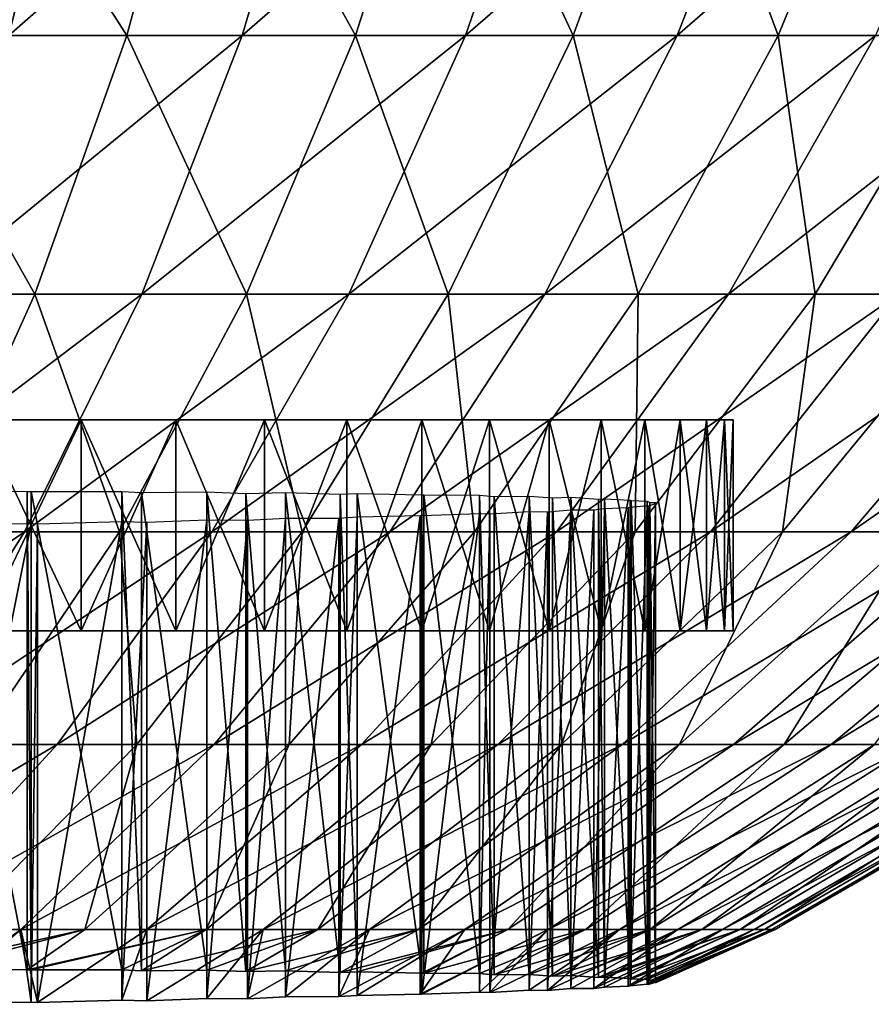
# Model space of a CAD drawing. Extents: x -0.2 to 0.2, y -0.1 to 15.2.
# Drawn here: x 0 to 0, y -0.1 to -0.1 of the extents above; entities that cross this region are included whole.
import ezdxf

# ---------------------------------------------------------------- set-up
doc = ezdxf.new("R2010")
doc.units = 0
doc.header["$MEASUREMENT"] = 0
doc.layers.get('0').update_dxf_attribs({"linetype": 'CONTINUOUS'})

msp = doc.modelspace()

# ---------------------------------------------------------------- linework, layer by layer
for points in [[(0.028118, -0.089265, -0.030666), (0.026519, -0.095778, -0.026748), (0.020833, -0.095778, -0.028787)], [(0.028118, -0.089265, -0.030666), (0.020833, -0.095778, -0.028787), (0.022088, -0.089265, -0.032828)], [(0.025126, -0.089265, 0.108336), (0.023698, -0.095778, 0.104353), (0.029292, -0.095778, 0.102071)], [(0.025126, -0.089265, 0.108336), (0.029292, -0.095778, 0.102071), (0.031057, -0.089265, 0.105917)], [(0.033939, -0.089265, -0.027994), (0.03201, -0.095778, -0.024228), (0.026519, -0.095778, -0.026748)], [(0.033939, -0.089265, -0.027994), (0.026519, -0.095778, -0.026748), (0.028118, -0.089265, -0.030666)], [(0.031057, -0.089265, 0.105917), (0.029292, -0.095778, 0.102071), (0.034669, -0.095778, 0.099317)], [(0.031057, -0.089265, 0.105917), (0.034669, -0.095778, 0.099317), (0.036758, -0.089265, 0.102997)], [(0.039509, -0.089265, -0.024831), (0.037263, -0.095778, -0.021245), (0.03201, -0.095778, -0.024228)], [(0.039509, -0.089265, -0.024831), (0.03201, -0.095778, -0.024228), (0.033939, -0.089265, -0.027994)], [(0.036758, -0.089265, 0.102997), (0.034669, -0.095778, 0.099317), (0.039789, -0.095778, 0.096111)], [(0.036758, -0.089265, 0.102997), (0.039789, -0.095778, 0.096111), (0.042187, -0.089265, 0.099597)], [(0.044786, -0.089265, -0.021201), (0.042241, -0.095778, -0.017821), (0.037263, -0.095778, -0.021245)], [(0.044786, -0.089265, -0.021201), (0.037263, -0.095778, -0.021245), (0.039509, -0.089265, -0.024831)], [(0.042187, -0.089265, 0.099597), (0.039789, -0.095778, 0.096111), (0.044614, -0.095778, 0.092476)], [(0.042187, -0.089265, 0.099597), (0.044614, -0.095778, 0.092476), (0.047303, -0.089265, 0.095743)], [(0.049732, -0.089265, -0.017131), (0.046906, -0.095778, -0.013982), (0.042241, -0.095778, -0.017821)], [(0.049732, -0.089265, -0.017131), (0.042241, -0.095778, -0.017821), (0.044786, -0.089265, -0.021201)], [(0.047303, -0.089265, 0.095743), (0.044614, -0.095778, 0.092476), (0.04911, -0.095778, 0.08844)], [(0.023698, -0.095778, 0.104353), (0.021949, -0.101867, 0.099476), (0.02713, -0.101867, 0.097363)], [(0.023698, -0.095778, 0.104353), (0.02713, -0.101867, 0.097363), (0.029292, -0.095778, 0.102071)], [(0.03201, -0.095778, -0.024228), (0.029648, -0.101867, -0.019617), (0.024563, -0.101867, -0.021951)], [(0.03201, -0.095778, -0.024228), (0.024563, -0.101867, -0.021951), (0.026519, -0.095778, -0.026748)], [(0.029292, -0.095778, 0.102071), (0.02713, -0.101867, 0.097363), (0.03211, -0.101867, 0.094812)], [(0.029292, -0.095778, 0.102071), (0.03211, -0.101867, 0.094812), (0.034669, -0.095778, 0.099317)], [(0.037263, -0.095778, -0.021245), (0.034514, -0.101867, -0.016854), (0.029648, -0.101867, -0.019617)], [(0.037263, -0.095778, -0.021245), (0.029648, -0.101867, -0.019617), (0.03201, -0.095778, -0.024228)], [(0.034669, -0.095778, 0.099317), (0.03211, -0.101867, 0.094812), (0.036853, -0.101867, 0.091842)], [(0.042241, -0.095778, -0.017821), (0.039124, -0.101867, -0.013683), (0.034514, -0.101867, -0.016854)], [(0.042241, -0.095778, -0.017821), (0.034514, -0.101867, -0.016854), (0.037263, -0.095778, -0.021245)], [(0.034669, -0.095778, 0.099317), (0.036853, -0.101867, 0.091842), (0.039789, -0.095778, 0.096111)], [(0.039789, -0.095778, 0.096111), (0.036853, -0.101867, 0.091842), (0.041322, -0.101867, 0.088476)], [(0.046906, -0.095778, -0.013982), (0.043445, -0.101867, -0.010127), (0.039124, -0.101867, -0.013683)], [(0.046906, -0.095778, -0.013982), (0.039124, -0.101867, -0.013683), (0.042241, -0.095778, -0.017821)], [(0.039789, -0.095778, 0.096111), (0.041322, -0.101867, 0.088476), (0.044614, -0.095778, 0.092476)], [(0.044614, -0.095778, 0.092476), (0.041322, -0.101867, 0.088476), (0.045486, -0.101867, 0.084738)], [(0.051223, -0.095778, -0.009757), (0.047443, -0.101867, -0.006213), (0.043445, -0.101867, -0.010127)], [(0.051223, -0.095778, -0.009757), (0.043445, -0.101867, -0.010127), (0.046906, -0.095778, -0.013982)], [(0.044614, -0.095778, 0.092476), (0.045486, -0.101867, 0.084738), (0.04911, -0.095778, 0.08844)], [(0.04911, -0.095778, 0.08844), (0.045486, -0.101867, 0.084738), (0.049313, -0.101867, 0.080655)], [(0.021949, -0.101867, 0.099476), (0.024602, -0.10745, 0.091855), (0.02713, -0.101867, 0.097363)], [(0.029648, -0.101867, -0.019617), (0.026885, -0.10745, -0.014223), (0.022274, -0.10745, -0.01634)], [(0.029648, -0.101867, -0.019617), (0.022274, -0.10745, -0.01634), (0.024563, -0.101867, -0.021951)], [(0.02713, -0.101867, 0.097363), (0.024602, -0.10745, 0.091855), (0.029118, -0.10745, 0.089542)], [(0.034514, -0.101867, -0.016854), (0.031297, -0.10745, -0.011718), (0.026885, -0.10745, -0.014223)], [(0.034514, -0.101867, -0.016854), (0.026885, -0.10745, -0.014223), (0.029648, -0.101867, -0.019617)], [(0.02713, -0.101867, 0.097363), (0.029118, -0.10745, 0.089542), (0.03211, -0.101867, 0.094812)], [(0.03211, -0.101867, 0.094812), (0.029118, -0.10745, 0.089542), (0.033419, -0.10745, 0.086849)], [(0.039124, -0.101867, -0.013683), (0.035478, -0.10745, -0.008842), (0.031297, -0.10745, -0.011718)], [(0.039124, -0.101867, -0.013683), (0.031297, -0.10745, -0.011718), (0.034514, -0.101867, -0.016854)], [(0.03211, -0.101867, 0.094812), (0.033419, -0.10745, 0.086849), (0.036853, -0.101867, 0.091842)], [(0.036853, -0.101867, 0.091842), (0.033419, -0.10745, 0.086849), (0.037472, -0.10745, 0.083796)], [(0.043445, -0.101867, -0.010127), (0.039396, -0.10745, -0.005618), (0.035478, -0.10745, -0.008842)], [(0.043445, -0.101867, -0.010127), (0.035478, -0.10745, -0.008842), (0.039124, -0.101867, -0.013683)], [(0.036853, -0.101867, 0.091842), (0.037472, -0.10745, 0.083796), (0.041322, -0.101867, 0.088476)], [(0.041322, -0.101867, 0.088476), (0.037472, -0.10745, 0.083796), (0.041247, -0.10745, 0.080407)], [(0.047443, -0.101867, -0.006213), (0.043022, -0.10745, -0.002069), (0.039396, -0.10745, -0.005618)], [(0.047443, -0.101867, -0.006213), (0.039396, -0.10745, -0.005618), (0.043445, -0.101867, -0.010127)], [(0.041322, -0.101867, 0.088476), (0.041247, -0.10745, 0.080407), (0.045486, -0.101867, 0.084738)], [(0.045486, -0.101867, 0.084738), (0.041247, -0.10745, 0.080407), (0.044718, -0.10745, 0.076705)], [(0.051091, -0.101867, -0.00197), (0.04633, -0.10745, 0.001779), (0.043022, -0.10745, -0.002069)], [(0.051091, -0.101867, -0.00197), (0.043022, -0.10745, -0.002069), (0.047443, -0.101867, -0.006213)], [(0.045486, -0.101867, 0.084738), (0.044718, -0.10745, 0.076705), (0.049313, -0.101867, 0.080655)], [(0.049313, -0.101867, 0.080655), (0.044718, -0.10745, 0.076705), (0.047857, -0.10745, 0.072718)], [(0.054361, -0.101867, 0.002571), (0.049295, -0.10745, 0.005897), (0.04633, -0.10745, 0.001779)], [(0.054361, -0.101867, 0.002571), (0.04633, -0.10745, 0.001779), (0.051091, -0.101867, -0.00197)], [(0.015277, -0.10482, -0.00104), (0.025851, -0.10482, 0.004582), (0.034465, -0.10482, 0.0129)], [(0.015277, -0.10482, -0.00104), (0.034465, -0.10482, 0.0129), (0.043349, -0.10482, 0.03489)], [(0.015277, -0.10482, -0.00104), (0.043349, -0.10482, 0.03489), (0.023361, -0.10482, 0.075873)], [(0.028217, -0.10482, 0.072345), (0.025851, -0.10482, 0.074193), (0.023361, -0.10482, 0.075873)], [(0.032535, -0.10482, 0.068175), (0.028217, -0.10482, 0.072345), (0.023361, -0.10482, 0.075873)], [(0.039231, -0.10482, 0.058247), (0.032535, -0.10482, 0.068175), (0.023361, -0.10482, 0.075873)], [(0.043349, -0.10482, 0.03489), (0.039231, -0.10482, 0.058247), (0.023361, -0.10482, 0.075873)], [(0.025851, -0.109781, 0.074193), (0.025851, -0.10482, 0.074193), (0.028217, -0.10482, 0.072345)], [(0.025851, -0.109781, 0.074193), (0.028217, -0.10482, 0.072345), (0.028217, -0.109781, 0.072345)], [(0.028217, -0.109781, 0.006431), (0.028217, -0.10482, 0.006431), (0.025851, -0.10482, 0.004582)], [(0.028217, -0.109781, 0.006431), (0.025851, -0.10482, 0.004582), (0.025851, -0.109781, 0.004582)], [(0.025851, -0.10482, 0.004582), (0.028217, -0.10482, 0.006431), (0.030449, -0.10482, 0.00844)], [(0.025851, -0.10482, 0.004582), (0.030449, -0.10482, 0.00844), (0.034465, -0.10482, 0.0129)], [(0.028217, -0.109781, 0.072345), (0.028217, -0.10482, 0.072345), (0.030449, -0.10482, 0.070335)], [(0.028217, -0.109781, 0.072345), (0.030449, -0.10482, 0.070335), (0.030449, -0.109781, 0.070335)], [(0.030449, -0.109781, 0.00844), (0.030449, -0.10482, 0.00844), (0.028217, -0.10482, 0.006431)], [(0.030449, -0.109781, 0.00844), (0.028217, -0.10482, 0.006431), (0.028217, -0.109781, 0.006431)], [(0.032535, -0.10482, 0.068175), (0.030449, -0.10482, 0.070335), (0.028217, -0.10482, 0.072345)], [(0.030449, -0.109781, 0.070335), (0.030449, -0.10482, 0.070335), (0.032535, -0.10482, 0.068175)], [(0.030449, -0.109781, 0.070335), (0.032535, -0.10482, 0.068175), (0.032535, -0.109781, 0.068175)], [(0.032535, -0.109781, 0.0106), (0.032535, -0.10482, 0.0106), (0.030449, -0.10482, 0.00844)], [(0.032535, -0.109781, 0.0106), (0.030449, -0.10482, 0.00844), (0.030449, -0.109781, 0.00844)], [(0.030449, -0.10482, 0.00844), (0.032535, -0.10482, 0.0106), (0.034465, -0.10482, 0.0129)], [(0.032535, -0.109781, 0.068175), (0.032535, -0.10482, 0.068175), (0.034465, -0.10482, 0.065875)], [(0.032535, -0.109781, 0.068175), (0.034465, -0.10482, 0.065875), (0.034465, -0.109781, 0.065875)], [(0.034465, -0.109781, 0.0129), (0.034465, -0.10482, 0.0129), (0.032535, -0.10482, 0.0106)], [(0.034465, -0.109781, 0.0129), (0.032535, -0.10482, 0.0106), (0.032535, -0.109781, 0.0106)], [(0.03623, -0.10482, 0.063445), (0.034465, -0.10482, 0.065875), (0.032535, -0.10482, 0.068175)], [(0.039231, -0.10482, 0.058247), (0.03623, -0.10482, 0.063445), (0.032535, -0.10482, 0.068175)], [(0.034465, -0.109781, 0.065875), (0.034465, -0.10482, 0.065875), (0.03623, -0.10482, 0.063445)], [(0.034465, -0.109781, 0.065875), (0.03623, -0.10482, 0.063445), (0.03623, -0.109781, 0.063445)], [(0.03623, -0.109781, 0.01533), (0.03623, -0.10482, 0.01533), (0.034465, -0.10482, 0.0129)], [(0.03623, -0.109781, 0.01533), (0.034465, -0.10482, 0.0129), (0.034465, -0.109781, 0.0129)], [(0.034465, -0.10482, 0.0129), (0.03623, -0.10482, 0.01533), (0.037821, -0.10482, 0.017876)], [(0.034465, -0.10482, 0.0129), (0.037821, -0.10482, 0.017876), (0.040452, -0.10482, 0.023271)], [(0.034465, -0.10482, 0.0129), (0.040452, -0.10482, 0.023271), (0.043349, -0.10482, 0.03489)], [(0.03623, -0.109781, 0.063445), (0.03623, -0.10482, 0.063445), (0.037821, -0.10482, 0.060899)], [(0.03623, -0.109781, 0.063445), (0.037821, -0.10482, 0.060899), (0.037821, -0.109781, 0.060899)], [(0.037821, -0.109781, 0.017876), (0.037821, -0.10482, 0.017876), (0.03623, -0.10482, 0.01533)], [(0.037821, -0.109781, 0.017876), (0.03623, -0.10482, 0.01533), (0.03623, -0.109781, 0.01533)], [(0.039231, -0.10482, 0.058247), (0.037821, -0.10482, 0.060899), (0.03623, -0.10482, 0.063445)], [(0.037821, -0.109781, 0.060899), (0.037821, -0.10482, 0.060899), (0.039231, -0.10482, 0.058247)], [(0.037821, -0.109781, 0.060899), (0.039231, -0.10482, 0.058247), (0.039231, -0.109781, 0.058247)], [(0.039231, -0.109781, 0.020528), (0.039231, -0.10482, 0.020528), (0.037821, -0.10482, 0.017876)], [(0.039231, -0.109781, 0.020528), (0.037821, -0.10482, 0.017876), (0.037821, -0.109781, 0.017876)], [(0.037821, -0.10482, 0.017876), (0.039231, -0.10482, 0.020528), (0.040452, -0.10482, 0.023271)], [(0.039231, -0.109781, 0.058247), (0.039231, -0.10482, 0.058247), (0.040452, -0.10482, 0.055504)], [(0.039231, -0.109781, 0.058247), (0.040452, -0.10482, 0.055504), (0.040452, -0.109781, 0.055504)], [(0.040452, -0.109781, 0.023271), (0.040452, -0.10482, 0.023271), (0.039231, -0.10482, 0.020528)], [(0.040452, -0.109781, 0.023271), (0.039231, -0.10482, 0.020528), (0.039231, -0.109781, 0.020528)], [(0.041479, -0.10482, 0.052682), (0.040452, -0.10482, 0.055504), (0.039231, -0.10482, 0.058247)], [(0.042931, -0.10482, 0.046858), (0.041479, -0.10482, 0.052682), (0.039231, -0.10482, 0.058247)], [(0.043349, -0.10482, 0.03489), (0.042931, -0.10482, 0.046858), (0.039231, -0.10482, 0.058247)], [(0.040452, -0.109781, 0.055504), (0.040452, -0.10482, 0.055504), (0.041479, -0.10482, 0.052682)], [(0.040452, -0.109781, 0.055504), (0.041479, -0.10482, 0.052682), (0.041479, -0.109781, 0.052682)], [(0.041479, -0.109781, 0.026093), (0.041479, -0.10482, 0.026093), (0.040452, -0.10482, 0.023271)], [(0.041479, -0.109781, 0.026093), (0.040452, -0.10482, 0.023271), (0.040452, -0.109781, 0.023271)], [(0.040452, -0.10482, 0.023271), (0.041479, -0.10482, 0.026093), (0.042307, -0.10482, 0.028979)], [(0.040452, -0.10482, 0.023271), (0.042307, -0.10482, 0.028979), (0.043349, -0.10482, 0.03489)], [(0.041479, -0.109781, 0.052682), (0.041479, -0.10482, 0.052682), (0.042307, -0.10482, 0.049796)], [(0.041479, -0.109781, 0.052682), (0.042307, -0.10482, 0.049796), (0.042307, -0.109781, 0.049796)], [(0.042307, -0.109781, 0.028979), (0.042307, -0.10482, 0.028979), (0.041479, -0.10482, 0.026093)], [(0.042307, -0.109781, 0.028979), (0.041479, -0.10482, 0.026093), (0.041479, -0.109781, 0.026093)], [(0.042931, -0.10482, 0.046858), (0.042307, -0.10482, 0.049796), (0.041479, -0.10482, 0.052682)], [(0.042307, -0.109781, 0.049796), (0.042307, -0.10482, 0.049796), (0.042931, -0.10482, 0.046858)], [(0.042307, -0.109781, 0.049796), (0.042931, -0.10482, 0.046858), (0.042931, -0.109781, 0.046858)], [(0.042931, -0.109781, 0.031917), (0.042931, -0.10482, 0.031917), (0.042307, -0.10482, 0.028979)], [(0.042931, -0.109781, 0.031917), (0.042307, -0.10482, 0.028979), (0.042307, -0.109781, 0.028979)], [(0.042307, -0.10482, 0.028979), (0.042931, -0.10482, 0.031917), (0.043349, -0.10482, 0.03489)], [(0.042931, -0.109781, 0.046858), (0.042931, -0.10482, 0.046858), (0.043349, -0.10482, 0.043885)], [(0.042931, -0.109781, 0.046858), (0.043349, -0.10482, 0.043885), (0.043349, -0.109781, 0.043885)], [(0.043349, -0.109781, 0.03489), (0.043349, -0.10482, 0.03489), (0.042931, -0.10482, 0.031917)], [(0.043349, -0.109781, 0.03489), (0.042931, -0.10482, 0.031917), (0.042931, -0.109781, 0.031917)], [(0.043559, -0.10482, 0.040889), (0.043349, -0.10482, 0.043885), (0.042931, -0.10482, 0.046858)], [(0.043349, -0.10482, 0.03489), (0.043559, -0.10482, 0.040889), (0.042931, -0.10482, 0.046858)], [(0.043349, -0.109781, 0.043885), (0.043349, -0.10482, 0.043885), (0.043559, -0.10482, 0.040889)], [(0.043349, -0.109781, 0.043885), (0.043559, -0.10482, 0.040889), (0.043559, -0.109781, 0.040889)], [(0.043559, -0.109781, 0.037886), (0.043559, -0.10482, 0.037886), (0.043349, -0.10482, 0.03489)], [(0.043559, -0.109781, 0.037886), (0.043349, -0.10482, 0.03489), (0.043349, -0.109781, 0.03489)], [(0.043349, -0.10482, 0.03489), (0.043559, -0.10482, 0.037886), (0.043559, -0.10482, 0.040889)], [(0.043559, -0.109781, 0.040889), (0.043559, -0.10482, 0.040889), (0.043559, -0.10482, 0.037886)], [(0.043559, -0.109781, 0.040889), (0.043559, -0.10482, 0.037886), (0.043559, -0.109781, 0.037886)], [(0.026951, -0.117758, 0.071012), (0.024775, -0.117736, 0.072713), (0.024775, -0.106487, 0.072713)], [(0.026951, -0.117758, 0.071012), (0.024775, -0.106487, 0.072713), (0.026951, -0.106509, 0.071012)], [(0.027041, -0.117754, 0.070943), (0.026951, -0.106509, 0.071012), (0.027041, -0.106505, 0.070943)], [(0.027041, -0.117754, 0.070943), (0.026951, -0.117758, 0.071012), (0.026951, -0.106509, 0.071012)], [(0.029177, -0.117756, 0.069019), (0.027041, -0.117754, 0.070943), (0.027041, -0.106505, 0.070943)], [(0.029177, -0.117756, 0.069019), (0.027041, -0.106505, 0.070943), (0.029177, -0.106507, 0.069019)], [(0.029636, -0.117777, 0.068543), (0.029177, -0.117756, 0.069019), (0.029177, -0.106507, 0.069019)], [(0.029636, -0.117777, 0.068543), (0.029177, -0.106507, 0.069019), (0.029636, -0.106528, 0.068543)], [(0.031175, -0.117763, 0.066951), (0.029636, -0.106528, 0.068543), (0.031175, -0.106513, 0.066951)], [(0.032095, -0.117798, 0.065854), (0.031175, -0.117763, 0.066951), (0.031175, -0.106513, 0.066951)], [(0.032095, -0.117798, 0.065854), (0.031175, -0.106513, 0.066951), (0.032095, -0.106549, 0.065854)], [(0.031175, -0.117763, 0.066951), (0.029636, -0.117777, 0.068543), (0.029636, -0.106528, 0.068543)], [(0.033023, -0.117778, 0.064748), (0.032095, -0.106549, 0.065854), (0.033023, -0.106529, 0.064748)], [(0.033023, -0.117778, 0.064748), (0.032095, -0.117798, 0.065854), (0.032095, -0.106549, 0.065854)], [(0.034315, -0.117816, 0.062969), (0.033023, -0.117778, 0.064748), (0.033023, -0.106529, 0.064748)], [(0.034315, -0.117816, 0.062969), (0.033023, -0.106529, 0.064748), (0.034315, -0.106567, 0.062969)], [(0.034713, -0.117802, 0.062422), (0.034315, -0.106567, 0.062969), (0.034713, -0.106552, 0.062422)], [(0.034713, -0.117802, 0.062422), (0.034315, -0.117816, 0.062969), (0.034315, -0.106567, 0.062969)], [(0.036236, -0.11783, 0.059984), (0.034713, -0.117802, 0.062422), (0.034713, -0.106552, 0.062422)], [(0.036236, -0.11783, 0.059984), (0.034713, -0.106552, 0.062422), (0.036236, -0.106581, 0.059984)], [(0.036277, -0.117834, 0.059907), (0.036236, -0.11783, 0.059984), (0.036236, -0.106581, 0.059984)], [(0.036277, -0.117834, 0.059907), (0.036236, -0.106581, 0.059984), (0.036277, -0.106585, 0.059907)], [(0.037586, -0.117842, 0.057445), (0.036277, -0.117834, 0.059907), (0.036277, -0.106585, 0.059907)], [(0.037586, -0.117842, 0.057445), (0.036277, -0.106585, 0.059907), (0.037586, -0.106593, 0.057445)], [(0.03793, -0.11787, 0.056672), (0.037586, -0.117842, 0.057445), (0.037586, -0.106593, 0.057445)], [(0.03793, -0.11787, 0.056672), (0.037586, -0.106593, 0.057445), (0.03793, -0.106621, 0.056672)], [(0.038756, -0.117861, 0.054818), (0.03793, -0.106621, 0.056672), (0.038756, -0.106612, 0.054818)], [(0.038756, -0.117861, 0.054818), (0.03793, -0.11787, 0.056672), (0.03793, -0.106621, 0.056672)], [(0.039302, -0.117904, 0.053317), (0.038756, -0.117861, 0.054818), (0.038756, -0.106612, 0.054818)], [(0.039302, -0.117904, 0.053317), (0.038756, -0.106612, 0.054818), (0.039302, -0.106655, 0.053317)], [(0.039739, -0.117889, 0.052117), (0.039302, -0.106655, 0.053317), (0.039739, -0.10664, 0.052117)], [(0.039739, -0.117889, 0.052117), (0.039302, -0.117904, 0.053317), (0.039302, -0.106655, 0.053317)], [(0.040385, -0.117935, 0.049863), (0.039739, -0.117889, 0.052117), (0.039739, -0.10664, 0.052117)], [(0.040385, -0.117935, 0.049863), (0.039739, -0.10664, 0.052117), (0.040385, -0.106685, 0.049863)], [(0.040531, -0.117924, 0.049353), (0.040385, -0.106685, 0.049863), (0.040531, -0.106675, 0.049353)], [(0.040531, -0.117924, 0.049353), (0.040385, -0.117935, 0.049863), (0.040385, -0.106685, 0.049863)], [(0.041129, -0.117959, 0.046541), (0.040531, -0.117924, 0.049353), (0.040531, -0.106675, 0.049353)], [(0.041129, -0.117959, 0.046541), (0.040531, -0.106675, 0.049353), (0.041129, -0.10671, 0.046541)], [(0.041158, -0.117968, 0.046334), (0.041129, -0.117959, 0.046541), (0.041129, -0.10671, 0.046541)], [(0.041158, -0.117968, 0.046334), (0.041129, -0.10671, 0.046541), (0.041158, -0.106719, 0.046334)], [(0.041529, -0.117982, 0.043693), (0.041158, -0.117968, 0.046334), (0.041158, -0.106719, 0.046334)], [(0.041529, -0.117982, 0.043693), (0.041158, -0.106719, 0.046334), (0.041529, -0.106732, 0.043693)], [(0.041595, -0.118015, 0.042755), (0.041529, -0.117982, 0.043693), (0.041529, -0.106732, 0.043693)], [(0.041595, -0.118015, 0.042755), (0.041529, -0.106732, 0.043693), (0.041595, -0.106766, 0.042755)], [(0.039191, -0.118244, 0.025154), (0.039739, -0.118194, 0.026658), (0.039739, -0.106945, 0.026658)], [(0.039191, -0.118244, 0.025154), (0.039739, -0.106945, 0.026658), (0.039191, -0.106995, 0.025154)], [(0.039739, -0.118194, 0.026658), (0.04028, -0.118195, 0.028546), (0.04028, -0.106945, 0.028546)], [(0.039739, -0.118194, 0.026658), (0.04028, -0.106945, 0.028546), (0.039739, -0.106945, 0.026658)], [(0.04028, -0.118195, 0.028546), (0.040531, -0.11816, 0.029422), (0.040531, -0.106911, 0.029422)], [(0.04028, -0.118195, 0.028546), (0.040531, -0.106911, 0.029422), (0.04028, -0.106945, 0.028546)], [(0.040531, -0.11816, 0.029422), (0.041085, -0.118141, 0.032027), (0.041085, -0.106892, 0.032027)], [(0.040531, -0.11816, 0.029422), (0.041085, -0.106892, 0.032027), (0.040531, -0.106911, 0.029422)], [(0.041085, -0.118141, 0.032027), (0.041129, -0.118131, 0.032235), (0.041129, -0.106882, 0.032235)], [(0.041085, -0.118141, 0.032027), (0.041129, -0.106882, 0.032235), (0.041085, -0.106892, 0.032027)], [(0.041129, -0.118131, 0.032235), (0.041529, -0.11809, 0.035082), (0.041529, -0.106841, 0.035082)], [(0.041129, -0.118131, 0.032235), (0.041529, -0.106841, 0.035082), (0.041129, -0.106882, 0.032235)], [(0.041529, -0.11809, 0.035082), (0.041564, -0.106849, 0.035575), (0.041529, -0.106841, 0.035082)], [(0.041529, -0.11809, 0.035082), (0.041564, -0.118099, 0.035575), (0.041564, -0.106849, 0.035575)], [(0.041564, -0.118099, 0.035575), (0.04173, -0.118047, 0.03795), (0.04173, -0.106798, 0.03795)], [(0.041564, -0.118099, 0.035575), (0.04173, -0.106798, 0.03795), (0.041564, -0.106849, 0.035575)], [(0.04173, -0.118011, 0.040825), (0.041595, -0.106766, 0.042755), (0.04173, -0.106762, 0.040825)], [(0.04173, -0.118011, 0.040825), (0.041595, -0.118015, 0.042755), (0.041595, -0.106766, 0.042755)], [(0.04173, -0.118059, 0.03916), (0.04173, -0.118011, 0.040825), (0.04173, -0.106762, 0.040825)], [(0.04173, -0.118059, 0.03916), (0.04173, -0.106762, 0.040825), (0.04173, -0.10681, 0.03916)], [(0.04173, -0.118047, 0.03795), (0.04173, -0.10681, 0.03916), (0.04173, -0.106798, 0.03795)], [(0.04173, -0.118047, 0.03795), (0.04173, -0.118059, 0.03916), (0.04173, -0.10681, 0.03916)], [(0.029762, -0.118481, 0.010362), (0.031175, -0.118428, 0.011824), (0.031175, -0.107179, 0.011824)], [(0.029762, -0.118481, 0.010362), (0.031175, -0.107179, 0.011824), (0.029762, -0.107231, 0.010362)], [(0.031175, -0.118428, 0.011824), (0.032129, -0.107187, 0.012962), (0.031175, -0.107179, 0.011824)], [(0.031175, -0.118428, 0.011824), (0.032129, -0.118436, 0.012962), (0.032129, -0.107187, 0.012962)], [(0.032129, -0.118436, 0.012962), (0.033023, -0.11839, 0.014027), (0.033023, -0.107141, 0.014027)], [(0.032129, -0.118436, 0.012962), (0.033023, -0.107141, 0.014027), (0.032129, -0.107187, 0.012962)], [(0.033023, -0.11839, 0.014027), (0.034279, -0.118386, 0.015756), (0.034279, -0.107137, 0.015756)], [(0.033023, -0.11839, 0.014027), (0.034279, -0.107137, 0.015756), (0.033023, -0.107141, 0.014027)], [(0.034279, -0.118386, 0.015756), (0.034713, -0.118356, 0.016353), (0.034713, -0.107107, 0.016353)], [(0.034279, -0.118386, 0.015756), (0.034713, -0.107107, 0.016353), (0.034279, -0.107137, 0.015756)], [(0.034713, -0.118356, 0.016353), (0.036196, -0.11833, 0.018727), (0.036196, -0.107081, 0.018727)], [(0.034713, -0.118356, 0.016353), (0.036196, -0.107081, 0.018727), (0.034713, -0.107107, 0.016353)], [(0.036196, -0.11833, 0.018727), (0.036236, -0.118327, 0.018791), (0.036236, -0.107078, 0.018791)], [(0.036196, -0.11833, 0.018727), (0.036236, -0.107078, 0.018791), (0.036196, -0.107081, 0.018727)], [(0.036236, -0.118327, 0.018791), (0.037586, -0.11828, 0.02133), (0.037586, -0.10703, 0.02133)], [(0.036236, -0.118327, 0.018791), (0.037586, -0.10703, 0.02133), (0.036236, -0.107078, 0.018791)], [(0.037586, -0.11828, 0.02133), (0.037828, -0.107039, 0.021873), (0.037586, -0.10703, 0.02133)], [(0.037586, -0.11828, 0.02133), (0.037828, -0.118288, 0.021873), (0.037828, -0.107039, 0.021873)], [(0.037828, -0.118288, 0.021873), (0.038756, -0.118234, 0.023957), (0.038756, -0.106985, 0.023957)], [(0.037828, -0.118288, 0.021873), (0.038756, -0.106985, 0.023957), (0.037828, -0.107039, 0.021873)], [(0.038756, -0.118234, 0.023957), (0.039191, -0.106995, 0.025154), (0.038756, -0.106985, 0.023957)], [(0.038756, -0.118234, 0.023957), (0.039191, -0.118244, 0.025154), (0.039191, -0.106995, 0.025154)], [(0.024775, -0.118548, 0.006062), (0.027041, -0.118515, 0.007832), (0.027041, -0.107266, 0.007832)], [(0.024775, -0.118548, 0.006062), (0.027041, -0.107266, 0.007832), (0.024775, -0.107299, 0.006062)], [(0.027041, -0.118515, 0.007832), (0.027195, -0.10727, 0.007972), (0.027041, -0.107266, 0.007832)], [(0.027041, -0.118515, 0.007832), (0.027195, -0.11852, 0.007972), (0.027195, -0.10727, 0.007972)], [(0.027195, -0.11852, 0.007972), (0.029177, -0.11847, 0.009756), (0.029177, -0.107221, 0.009756)], [(0.027195, -0.11852, 0.007972), (0.029177, -0.107221, 0.009756), (0.027195, -0.10727, 0.007972)], [(0.029177, -0.11847, 0.009756), (0.029762, -0.107231, 0.010362), (0.029177, -0.107221, 0.009756)], [(0.029177, -0.11847, 0.009756), (0.029762, -0.118481, 0.010362), (0.029762, -0.107231, 0.010362)], [(0.026885, -0.10745, -0.014223), (0.023758, -0.112452, -0.00812), (0.019683, -0.112452, -0.00999)], [(0.026885, -0.10745, -0.014223), (0.019683, -0.112452, -0.00999), (0.022274, -0.10745, -0.01634)], [(0.031297, -0.10745, -0.011718), (0.027658, -0.112452, -0.005905), (0.023758, -0.112452, -0.00812)], [(0.031297, -0.10745, -0.011718), (0.023758, -0.112452, -0.00812), (0.026885, -0.10745, -0.014223)], [(0.024602, -0.10745, 0.091855), (0.025732, -0.112452, 0.083579), (0.029118, -0.10745, 0.089542)], [(0.029118, -0.10745, 0.089542), (0.025732, -0.112452, 0.083579), (0.029532, -0.112452, 0.081199)], [(0.035478, -0.10745, -0.008842), (0.031352, -0.112452, -0.003364), (0.027658, -0.112452, -0.005905)], [(0.035478, -0.10745, -0.008842), (0.027658, -0.112452, -0.005905), (0.031297, -0.10745, -0.011718)], [(0.029118, -0.10745, 0.089542), (0.029532, -0.112452, 0.081199), (0.033419, -0.10745, 0.086849)], [(0.033419, -0.10745, 0.086849), (0.029532, -0.112452, 0.081199), (0.033114, -0.112452, 0.078501)], [(0.039396, -0.10745, -0.005618), (0.034815, -0.112452, -0.000515), (0.031352, -0.112452, -0.003364)], [(0.039396, -0.10745, -0.005618), (0.031352, -0.112452, -0.003364), (0.035478, -0.10745, -0.008842)], [(0.033419, -0.10745, 0.086849), (0.033114, -0.112452, 0.078501), (0.037472, -0.10745, 0.083796)], [(0.037472, -0.10745, 0.083796), (0.033114, -0.112452, 0.078501), (0.036451, -0.112452, 0.075506)], [(0.043022, -0.10745, -0.002069), (0.038019, -0.112452, 0.002621), (0.034815, -0.112452, -0.000515)], [(0.043022, -0.10745, -0.002069), (0.034815, -0.112452, -0.000515), (0.039396, -0.10745, -0.005618)], [(0.037472, -0.10745, 0.083796), (0.036451, -0.112452, 0.075506), (0.041247, -0.10745, 0.080407)], [(0.041247, -0.10745, 0.080407), (0.036451, -0.112452, 0.075506), (0.039517, -0.112452, 0.072234)], [(0.04633, -0.10745, 0.001779), (0.040942, -0.112452, 0.006022), (0.038019, -0.112452, 0.002621)], [(0.04633, -0.10745, 0.001779), (0.038019, -0.112452, 0.002621), (0.043022, -0.10745, -0.002069)], [(0.041247, -0.10745, 0.080407), (0.039517, -0.112452, 0.072234), (0.044718, -0.10745, 0.076705)], [(0.044718, -0.10745, 0.076705), (0.039517, -0.112452, 0.072234), (0.042291, -0.112452, 0.068711)], [(0.049295, -0.10745, 0.005897), (0.043562, -0.112452, 0.009661), (0.040942, -0.112452, 0.006022)], [(0.049295, -0.10745, 0.005897), (0.040942, -0.112452, 0.006022), (0.04633, -0.10745, 0.001779)], [(0.044718, -0.10745, 0.076705), (0.042291, -0.112452, 0.068711), (0.047857, -0.10745, 0.072718)], [(0.047857, -0.10745, 0.072718), (0.042291, -0.112452, 0.068711), (0.044752, -0.112452, 0.064963)], [(0.051895, -0.10745, 0.010254), (0.04586, -0.112452, 0.013511), (0.043562, -0.112452, 0.009661)], [(0.051895, -0.10745, 0.010254), (0.043562, -0.112452, 0.009661), (0.049295, -0.10745, 0.005897)], [(0.047857, -0.10745, 0.072718), (0.044752, -0.112452, 0.064963), (0.050642, -0.10745, 0.068477)], [(0.050642, -0.10745, 0.068477), (0.044752, -0.112452, 0.064963), (0.046882, -0.112452, 0.061017)], [(0.05411, -0.10745, 0.014819), (0.047818, -0.112452, 0.017545), (0.04586, -0.112452, 0.013511)], [(0.05411, -0.10745, 0.014819), (0.04586, -0.112452, 0.013511), (0.051895, -0.10745, 0.010254)], [(-0.019635, -0.109781, 0.077374), (0.009508, -0.109781, 0.08147), (0.042307, -0.109781, 0.049796)], [(0.042307, -0.109781, 0.049796), (-0.016936, -0.109781, 0.000085), (-0.019635, -0.109781, 0.077374)], [(0.028217, -0.109781, 0.006431), (0.00655, -0.109781, -0.003216), (-0.016936, -0.109781, 0.000085)], [(0.042307, -0.109781, 0.049796), (0.028217, -0.109781, 0.006431), (-0.016936, -0.109781, 0.000085)], [(0.028217, -0.109781, 0.006431), (0.018061, -0.109781, 0.000085), (0.00655, -0.109781, -0.003216)], [(0.009508, -0.109781, 0.08147), (0.02076, -0.109781, 0.077374), (0.030449, -0.109781, 0.070335)], [(0.009508, -0.109781, 0.08147), (0.030449, -0.109781, 0.070335), (0.042307, -0.109781, 0.049796)], [(0.028217, -0.109781, 0.006431), (0.023361, -0.109781, 0.002903), (0.018061, -0.109781, 0.000085)], [(0.02076, -0.109781, 0.077374), (0.025851, -0.109781, 0.074193), (0.030449, -0.109781, 0.070335)], [(0.028217, -0.109781, 0.006431), (0.025851, -0.109781, 0.004582), (0.023361, -0.109781, 0.002903)], [(0.025851, -0.109781, 0.074193), (0.028217, -0.109781, 0.072345), (0.030449, -0.109781, 0.070335)], [(0.032535, -0.109781, 0.0106), (0.030449, -0.109781, 0.00844), (0.028217, -0.109781, 0.006431)], [(0.03623, -0.109781, 0.01533), (0.032535, -0.109781, 0.0106), (0.028217, -0.109781, 0.006431)], [(0.041479, -0.109781, 0.026093), (0.03623, -0.109781, 0.01533), (0.028217, -0.109781, 0.006431)], [(0.042307, -0.109781, 0.049796), (0.041479, -0.109781, 0.026093), (0.028217, -0.109781, 0.006431)], [(0.030449, -0.109781, 0.070335), (0.032535, -0.109781, 0.068175), (0.034465, -0.109781, 0.065875)], [(0.030449, -0.109781, 0.070335), (0.034465, -0.109781, 0.065875), (0.037821, -0.109781, 0.060899)], [(0.030449, -0.109781, 0.070335), (0.037821, -0.109781, 0.060899), (0.042307, -0.109781, 0.049796)], [(0.03623, -0.109781, 0.01533), (0.034465, -0.109781, 0.0129), (0.032535, -0.109781, 0.0106)], [(0.034465, -0.109781, 0.065875), (0.03623, -0.109781, 0.063445), (0.037821, -0.109781, 0.060899)], [(0.039231, -0.109781, 0.020528), (0.037821, -0.109781, 0.017876), (0.03623, -0.109781, 0.01533)], [(0.041479, -0.109781, 0.026093), (0.039231, -0.109781, 0.020528), (0.03623, -0.109781, 0.01533)], [(0.037821, -0.109781, 0.060899), (0.039231, -0.109781, 0.058247), (0.040452, -0.109781, 0.055504)], [(0.037821, -0.109781, 0.060899), (0.040452, -0.109781, 0.055504), (0.042307, -0.109781, 0.049796)], [(0.041479, -0.109781, 0.026093), (0.040452, -0.109781, 0.023271), (0.039231, -0.109781, 0.020528)], [(0.040452, -0.109781, 0.055504), (0.041479, -0.109781, 0.052682), (0.042307, -0.109781, 0.049796)], [(0.042931, -0.109781, 0.031917), (0.042307, -0.109781, 0.028979), (0.041479, -0.109781, 0.026093)], [(0.043559, -0.109781, 0.037886), (0.042931, -0.109781, 0.031917), (0.041479, -0.109781, 0.026093)], [(0.042307, -0.109781, 0.049796), (0.043559, -0.109781, 0.037886), (0.041479, -0.109781, 0.026093)], [(0.042307, -0.109781, 0.049796), (0.042931, -0.109781, 0.046858), (0.043349, -0.109781, 0.043885)], [(0.042307, -0.109781, 0.049796), (0.043349, -0.109781, 0.043885), (0.043559, -0.109781, 0.037886)], [(0.043559, -0.109781, 0.037886), (0.043349, -0.109781, 0.03489), (0.042931, -0.109781, 0.031917)], [(0.043349, -0.109781, 0.043885), (0.043559, -0.109781, 0.040889), (0.043559, -0.109781, 0.037886)], [(0.027658, -0.112452, -0.005905), (0.023644, -0.116804, 0.000504), (0.020311, -0.116804, -0.001389)], [(0.027658, -0.112452, -0.005905), (0.020311, -0.116804, -0.001389), (0.023758, -0.112452, -0.00812)], [(0.031352, -0.112452, -0.003364), (0.026803, -0.116804, 0.002676), (0.023644, -0.116804, 0.000504)], [(0.031352, -0.112452, -0.003364), (0.023644, -0.116804, 0.000504), (0.027658, -0.112452, -0.005905)], [(0.025732, -0.112452, 0.083579), (0.025247, -0.116804, 0.074968), (0.029532, -0.112452, 0.081199)], [(0.029532, -0.112452, 0.081199), (0.025247, -0.116804, 0.074968), (0.028309, -0.116804, 0.072662)], [(0.034815, -0.112452, -0.000515), (0.029762, -0.116804, 0.005112), (0.026803, -0.116804, 0.002676)], [(0.034815, -0.112452, -0.000515), (0.026803, -0.116804, 0.002676), (0.031352, -0.112452, -0.003364)], [(0.029532, -0.112452, 0.081199), (0.028309, -0.116804, 0.072662), (0.033114, -0.112452, 0.078501)], [(0.033114, -0.112452, 0.078501), (0.028309, -0.116804, 0.072662), (0.031161, -0.116804, 0.070101)], [(0.038019, -0.112452, 0.002621), (0.032502, -0.116804, 0.007793), (0.029762, -0.116804, 0.005112)], [(0.038019, -0.112452, 0.002621), (0.029762, -0.116804, 0.005112), (0.034815, -0.112452, -0.000515)], [(0.033114, -0.112452, 0.078501), (0.031161, -0.116804, 0.070101), (0.036451, -0.112452, 0.075506)], [(0.036451, -0.112452, 0.075506), (0.031161, -0.116804, 0.070101), (0.033783, -0.116804, 0.067304)], [(0.040942, -0.112452, 0.006022), (0.035001, -0.116804, 0.0107), (0.032502, -0.116804, 0.007793)], [(0.040942, -0.112452, 0.006022), (0.032502, -0.116804, 0.007793), (0.038019, -0.112452, 0.002621)], [(0.036451, -0.112452, 0.075506), (0.033783, -0.116804, 0.067304), (0.039517, -0.112452, 0.072234)], [(0.039517, -0.112452, 0.072234), (0.033783, -0.116804, 0.067304), (0.036154, -0.116804, 0.064293)], [(0.043562, -0.112452, 0.009661), (0.037241, -0.116804, 0.013811), (0.035001, -0.116804, 0.0107)], [(0.043562, -0.112452, 0.009661), (0.035001, -0.116804, 0.0107), (0.040942, -0.112452, 0.006022)], [(0.039517, -0.112452, 0.072234), (0.036154, -0.116804, 0.064293), (0.042291, -0.112452, 0.068711)], [(0.042291, -0.112452, 0.068711), (0.036154, -0.116804, 0.064293), (0.038258, -0.116804, 0.061088)], [(0.04586, -0.112452, 0.013511), (0.039205, -0.116804, 0.017103), (0.037241, -0.116804, 0.013811)], [(0.04586, -0.112452, 0.013511), (0.037241, -0.116804, 0.013811), (0.043562, -0.112452, 0.009661)], [(0.042291, -0.112452, 0.068711), (0.038258, -0.116804, 0.061088), (0.044752, -0.112452, 0.064963)], [(0.044752, -0.112452, 0.064963), (0.038258, -0.116804, 0.061088), (0.040079, -0.116804, 0.057715)], [(0.047818, -0.112452, 0.017545), (0.040879, -0.116804, 0.020552), (0.039205, -0.116804, 0.017103)], [(0.047818, -0.112452, 0.017545), (0.039205, -0.116804, 0.017103), (0.04586, -0.112452, 0.013511)], [(0.044752, -0.112452, 0.064963), (0.040079, -0.116804, 0.057715), (0.046882, -0.112452, 0.061017)], [(0.046882, -0.112452, 0.061017), (0.040079, -0.116804, 0.057715), (0.041603, -0.116804, 0.054198)], [(0.049422, -0.112452, 0.021732), (0.04225, -0.116804, 0.024131), (0.040879, -0.116804, 0.020552)], [(0.049422, -0.112452, 0.021732), (0.040879, -0.116804, 0.020552), (0.047818, -0.112452, 0.017545)], [(0.046882, -0.112452, 0.061017), (0.041603, -0.116804, 0.054198), (0.048665, -0.112452, 0.056903)], [(0.048665, -0.112452, 0.056903), (0.041603, -0.116804, 0.054198), (0.042819, -0.116804, 0.050562)], [(0.05066, -0.112452, 0.026042), (0.043308, -0.116804, 0.027816), (0.04225, -0.116804, 0.024131)], [(0.05066, -0.112452, 0.026042), (0.04225, -0.116804, 0.024131), (0.049422, -0.112452, 0.021732)], [(0.048665, -0.112452, 0.056903), (0.042819, -0.116804, 0.050562), (0.050087, -0.112452, 0.05265)], [(0.050087, -0.112452, 0.05265), (0.042819, -0.116804, 0.050562), (0.043717, -0.116804, 0.046836)], [(0.051523, -0.112452, 0.030442), (0.044046, -0.116804, 0.031577), (0.043308, -0.116804, 0.027816)], [(0.051523, -0.112452, 0.030442), (0.043308, -0.116804, 0.027816), (0.05066, -0.112452, 0.026042)], [(0.050087, -0.112452, 0.05265), (0.043717, -0.116804, 0.046836), (0.051138, -0.112452, 0.048291)], [(0.051138, -0.112452, 0.048291), (0.043717, -0.116804, 0.046836), (0.044293, -0.116804, 0.043046)], [(0.052004, -0.112452, 0.0349), (0.044457, -0.116804, 0.035388), (0.044046, -0.116804, 0.031577)], [(0.052004, -0.112452, 0.0349), (0.044046, -0.116804, 0.031577), (0.051523, -0.112452, 0.030442)], [(0.051138, -0.112452, 0.048291), (0.044293, -0.116804, 0.043046), (0.051811, -0.112452, 0.043858)], [(0.051811, -0.112452, 0.043858), (0.044293, -0.116804, 0.043046), (0.04454, -0.116804, 0.039221)], [(0.052101, -0.112452, 0.039383), (0.04454, -0.116804, 0.039221), (0.044457, -0.116804, 0.035388)], [(0.052101, -0.112452, 0.039383), (0.044457, -0.116804, 0.035388), (0.052004, -0.112452, 0.0349)], [(0.051811, -0.112452, 0.043858), (0.04454, -0.116804, 0.039221), (0.052101, -0.112452, 0.039383)], [(0.023644, -0.116804, 0.000504), (0.026803, -0.116804, 0.002676), (0.024428, -0.118566, 0.005828)], [(0.028309, -0.116804, 0.072662), (0.025247, -0.116804, 0.074968), (0.024038, -0.117757, 0.07321)], [(0.024038, -0.117757, 0.07321), (0.024775, -0.117736, 0.072713), (0.028309, -0.116804, 0.072662)], [(0.024775, -0.118548, 0.006062), (0.024428, -0.118566, 0.005828), (0.026803, -0.116804, 0.002676)], [(0.024775, -0.117736, 0.072713), (0.026951, -0.117758, 0.071012), (0.028309, -0.116804, 0.072662)], [(0.027041, -0.118515, 0.007832), (0.024775, -0.118548, 0.006062), (0.026803, -0.116804, 0.002676)], [(0.026803, -0.116804, 0.002676), (0.029762, -0.116804, 0.005112), (0.027195, -0.11852, 0.007972)], [(0.026803, -0.116804, 0.002676), (0.027195, -0.11852, 0.007972), (0.027041, -0.118515, 0.007832)], [(0.031161, -0.116804, 0.070101), (0.028309, -0.116804, 0.072662), (0.026951, -0.117758, 0.071012)], [(0.031161, -0.116804, 0.070101), (0.026951, -0.117758, 0.071012), (0.027041, -0.117754, 0.070943)], [(0.027041, -0.117754, 0.070943), (0.029177, -0.117756, 0.069019), (0.031161, -0.116804, 0.070101)], [(0.029177, -0.11847, 0.009756), (0.027195, -0.11852, 0.007972), (0.029762, -0.116804, 0.005112)], [(0.029177, -0.117756, 0.069019), (0.029636, -0.117777, 0.068543), (0.031161, -0.116804, 0.070101)], [(0.029762, -0.118481, 0.010362), (0.029177, -0.11847, 0.009756), (0.029762, -0.116804, 0.005112)], [(0.033783, -0.116804, 0.067304), (0.031161, -0.116804, 0.070101), (0.029636, -0.117777, 0.068543)], [(0.029636, -0.117777, 0.068543), (0.031175, -0.117763, 0.066951), (0.033783, -0.116804, 0.067304)], [(0.031175, -0.118428, 0.011824), (0.029762, -0.118481, 0.010362), (0.032502, -0.116804, 0.007793)], [(0.029762, -0.116804, 0.005112), (0.032502, -0.116804, 0.007793), (0.029762, -0.118481, 0.010362)], [(0.031175, -0.117763, 0.066951), (0.032095, -0.117798, 0.065854), (0.033783, -0.116804, 0.067304)], [(0.032129, -0.118436, 0.012962), (0.031175, -0.118428, 0.011824), (0.032502, -0.116804, 0.007793)], [(0.036154, -0.116804, 0.064293), (0.033783, -0.116804, 0.067304), (0.032095, -0.117798, 0.065854)], [(0.032095, -0.117798, 0.065854), (0.033023, -0.117778, 0.064748), (0.036154, -0.116804, 0.064293)], [(0.033023, -0.11839, 0.014027), (0.032129, -0.118436, 0.012962), (0.035001, -0.116804, 0.0107)], [(0.032502, -0.116804, 0.007793), (0.035001, -0.116804, 0.0107), (0.032129, -0.118436, 0.012962)], [(0.033023, -0.117778, 0.064748), (0.034315, -0.117816, 0.062969), (0.036154, -0.116804, 0.064293)], [(0.034279, -0.118386, 0.015756), (0.033023, -0.11839, 0.014027), (0.035001, -0.116804, 0.0107)], [(0.034713, -0.118356, 0.016353), (0.034279, -0.118386, 0.015756), (0.037241, -0.116804, 0.013811)], [(0.035001, -0.116804, 0.0107), (0.037241, -0.116804, 0.013811), (0.034279, -0.118386, 0.015756)], [(0.038258, -0.116804, 0.061088), (0.036154, -0.116804, 0.064293), (0.034315, -0.117816, 0.062969)], [(0.038258, -0.116804, 0.061088), (0.034315, -0.117816, 0.062969), (0.034713, -0.117802, 0.062422)], [(0.034713, -0.117802, 0.062422), (0.036236, -0.11783, 0.059984), (0.038258, -0.116804, 0.061088)], [(0.036196, -0.11833, 0.018727), (0.034713, -0.118356, 0.016353), (0.037241, -0.116804, 0.013811)], [(0.036236, -0.118327, 0.018791), (0.036196, -0.11833, 0.018727), (0.039205, -0.116804, 0.017103)], [(0.037241, -0.116804, 0.013811), (0.039205, -0.116804, 0.017103), (0.036196, -0.11833, 0.018727)], [(0.036236, -0.11783, 0.059984), (0.036277, -0.117834, 0.059907), (0.038258, -0.116804, 0.061088)], [(0.037586, -0.11828, 0.02133), (0.036236, -0.118327, 0.018791), (0.039205, -0.116804, 0.017103)], [(0.040079, -0.116804, 0.057715), (0.038258, -0.116804, 0.061088), (0.036277, -0.117834, 0.059907)], [(0.036277, -0.117834, 0.059907), (0.037586, -0.117842, 0.057445), (0.040079, -0.116804, 0.057715)], [(0.037586, -0.117842, 0.057445), (0.03793, -0.11787, 0.056672), (0.040079, -0.116804, 0.057715)], [(0.039205, -0.116804, 0.017103), (0.037828, -0.118288, 0.021873), (0.037586, -0.11828, 0.02133)], [(0.038756, -0.118234, 0.023957), (0.037828, -0.118288, 0.021873), (0.040879, -0.116804, 0.020552)], [(0.039205, -0.116804, 0.017103), (0.040879, -0.116804, 0.020552), (0.037828, -0.118288, 0.021873)], [(0.041603, -0.116804, 0.054198), (0.040079, -0.116804, 0.057715), (0.03793, -0.11787, 0.056672)], [(0.03793, -0.11787, 0.056672), (0.038756, -0.117861, 0.054818), (0.041603, -0.116804, 0.054198)], [(0.038756, -0.117861, 0.054818), (0.039302, -0.117904, 0.053317), (0.041603, -0.116804, 0.054198)], [(0.039191, -0.118244, 0.025154), (0.038756, -0.118234, 0.023957), (0.040879, -0.116804, 0.020552)], [(0.039739, -0.118194, 0.026658), (0.039191, -0.118244, 0.025154), (0.04225, -0.116804, 0.024131)], [(0.040879, -0.116804, 0.020552), (0.04225, -0.116804, 0.024131), (0.039191, -0.118244, 0.025154)], [(0.042819, -0.116804, 0.050562), (0.041603, -0.116804, 0.054198), (0.039302, -0.117904, 0.053317)], [(0.039302, -0.117904, 0.053317), (0.039739, -0.117889, 0.052117), (0.042819, -0.116804, 0.050562)], [(0.039739, -0.117889, 0.052117), (0.040385, -0.117935, 0.049863), (0.042819, -0.116804, 0.050562)], [(0.04028, -0.118195, 0.028546), (0.039739, -0.118194, 0.026658), (0.04225, -0.116804, 0.024131)], [(0.040531, -0.11816, 0.029422), (0.04028, -0.118195, 0.028546), (0.043308, -0.116804, 0.027816)], [(0.04225, -0.116804, 0.024131), (0.043308, -0.116804, 0.027816), (0.04028, -0.118195, 0.028546)], [(0.043717, -0.116804, 0.046836), (0.042819, -0.116804, 0.050562), (0.040385, -0.117935, 0.049863)], [(0.043717, -0.116804, 0.046836), (0.040385, -0.117935, 0.049863), (0.040531, -0.117924, 0.049353)], [(0.040531, -0.117924, 0.049353), (0.041129, -0.117959, 0.046541), (0.043717, -0.116804, 0.046836)], [(0.041085, -0.118141, 0.032027), (0.040531, -0.11816, 0.029422), (0.043308, -0.116804, 0.027816)], [(0.041129, -0.118131, 0.032235), (0.041085, -0.118141, 0.032027), (0.044046, -0.116804, 0.031577)], [(0.043308, -0.116804, 0.027816), (0.044046, -0.116804, 0.031577), (0.041085, -0.118141, 0.032027)], [(0.041129, -0.117959, 0.046541), (0.041158, -0.117968, 0.046334), (0.043717, -0.116804, 0.046836)], [(0.041529, -0.11809, 0.035082), (0.041129, -0.118131, 0.032235), (0.044046, -0.116804, 0.031577)], [(0.044293, -0.116804, 0.043046), (0.043717, -0.116804, 0.046836), (0.041158, -0.117968, 0.046334)], [(0.041158, -0.117968, 0.046334), (0.041529, -0.117982, 0.043693), (0.044293, -0.116804, 0.043046)], [(0.041529, -0.117982, 0.043693), (0.041595, -0.118015, 0.042755), (0.044293, -0.116804, 0.043046)], [(0.044046, -0.116804, 0.031577), (0.041564, -0.118099, 0.035575), (0.041529, -0.11809, 0.035082)], [(0.04173, -0.118047, 0.03795), (0.041564, -0.118099, 0.035575), (0.044457, -0.116804, 0.035388)], [(0.044046, -0.116804, 0.031577), (0.044457, -0.116804, 0.035388), (0.041564, -0.118099, 0.035575)], [(0.04454, -0.116804, 0.039221), (0.044293, -0.116804, 0.043046), (0.041595, -0.118015, 0.042755)], [(0.041595, -0.118015, 0.042755), (0.04173, -0.118011, 0.040825), (0.04454, -0.116804, 0.039221)], [(0.04173, -0.118011, 0.040825), (0.04173, -0.118059, 0.03916), (0.04454, -0.116804, 0.039221)], [(0.044457, -0.116804, 0.035388), (0.04454, -0.116804, 0.039221), (0.04173, -0.118059, 0.03916)], [(0.04173, -0.118059, 0.03916), (0.04173, -0.118047, 0.03795), (0.044457, -0.116804, 0.035388)]]:
    msp.add_3dface(points)

doc.saveas('drawing.dxf')
